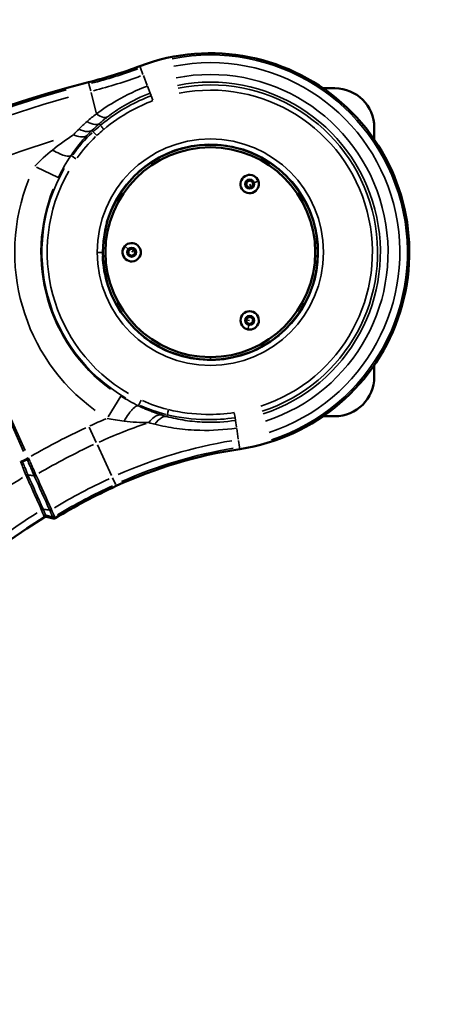
# Model space of a CAD drawing. Units: millimetres. Extents: x 1694 to 9458, y 2985 to 8672.
# Drawn here: x 4534 to 4857, y 6085 to 6835 of the extents above; entities that cross this region are included whole.
import ezdxf

# ---------------------------------------------------------------- set-up
doc = ezdxf.new("R2010")
doc.units = ezdxf.units.MM
doc.layers.add('MD_Visible', color=7, linetype='Continuous', lineweight=50)
doc.layers.add('MD_Visible Narrow', color=7, linetype='Continuous', lineweight=35)
doc.styles.get("Standard").update_dxf_attribs({"font": 'arial.ttf'})
doc.dimstyles.new('ISO-25', dxfattribs={"dimtxt": 2.5, "dimasz": 2.5, "dimexe": 1.25, "dimexo": 0.625, "dimtad": 1, "dimtxsty": 'Standard', "dimcen": 2.5, "dimadec": 0, "dimazin": 0, "dimtfac": 1, "dimtmove": 0, "dimatfit": 3, "dimfxl": 1, "dimarcsym": 0})

# ---------------------------------------------------------------- blocks, each defined once
blk = doc.blocks.new('*D1')
at = {"color": 0, "lineweight": -2, "transparency": 16777216}
for p, q in [((1972.74, 8319.52), (1931.49, 8319.52)), ((1932.74, 8219.52), (1932.74, 3089.24)), ((1972.74, 2989.24), (1931.49, 2989.24))]:
    blk.add_line(p, q, dxfattribs=at)
at = {"color": 0, "transparency": 16777216}
for points in [[(1916.07, 8219.52), (1949.4, 8219.52), (1932.74, 8319.52)], [(1916.07, 3089.24), (1949.4, 3089.24), (1932.74, 2989.24)]]:
    blk.add_solid(points, dxfattribs=at)
at = {"layer": 'Defpoints', "color": 0, "transparency": 16777216}
for p in [(4689.18, 8319.52), (1932.74, 2989.24), (4002.14, 2989.24)]:
    blk.add_point(p, dxfattribs=at)
at = {"color": 0, "transparency": 16777216, "insert": (1805.88, 5654.38), "char_height": 170, "attachment_point": 5, "rotation": 90}
blk.add_mtext('535', dxfattribs=at)
blk = doc.blocks.new('*D2')
at = {"color": 0, "lineweight": -2, "transparency": 16777216}
for p, q in [((2003.93, 8394.13), (2003.93, 8435.38)), ((9358.18, 8434.13), (2103.93, 8434.13)), ((9458.18, 8394.13), (9458.18, 8435.38))]:
    blk.add_line(p, q, dxfattribs=at)
at = {"color": 0, "transparency": 16777216}
for points in [[(2103.93, 8450.79), (2103.93, 8417.46), (2003.93, 8434.13)], [(9358.18, 8450.79), (9358.18, 8417.46), (9458.18, 8434.13)]]:
    blk.add_solid(points, dxfattribs=at)
at = {"layer": 'Defpoints', "color": 0, "transparency": 16777216}
for p in [(2003.93, 8434.13), (9458.18, 4869.18), (2003.93, 4820.4)]:
    blk.add_point(p, dxfattribs=at)
at = {"color": 0, "transparency": 16777216, "insert": (6060.49, 8560.93), "char_height": 170, "attachment_point": 5}
blk.add_mtext('750', dxfattribs=at)
blk = doc.blocks.new('CustomObjectsInViewport5_0')
at = {"layer": 'MD_Visible'}
for p, q in [((3953.01, 5863.67), (3944.01, 5863.67)), ((3983.01, 5824.68), (3983.01, 5833.67)), ((3885.28, 5789.71), (3885.84, 5792.54)), ((3887.45, 5787.8), (3885.28, 5789.71)), ((3885.84, 5792.54), (3888.57, 5793.47)), ((3890.18, 5788.74), (3887.45, 5787.8)), ((3888.57, 5793.47), (3890.74, 5791.57)), ((3890.74, 5791.57), (3890.18, 5788.74)), ((3795.28, 5737.74), (3795.84, 5740.58)), ((3797.45, 5735.84), (3795.28, 5737.74)), ((3795.84, 5740.58), (3798.57, 5741.51)), ((3800.18, 5736.77), (3797.45, 5735.84)), ((3798.57, 5741.51), (3800.74, 5739.61)), ((3800.74, 5739.61), (3800.18, 5736.77)), ((3885.84, 5688.61), (3888.57, 5689.55)), ((3888.57, 5689.55), (3890.74, 5687.64)), ((3885.28, 5685.78), (3885.84, 5688.61)), ((3887.45, 5683.88), (3885.28, 5685.78)), ((3890.18, 5684.81), (3887.45, 5683.88)), ((3890.74, 5687.64), (3890.18, 5684.81)), ((3983.01, 5643.67), (3983.01, 5652.67)), ((3794.54, 5613.67), (3794.54, 5613.67)), ((3816.24, 5613.67), (3816.24, 5613.67)), ((3824.04, 5613.67), (3824.04, 5613.67)), ((3944.01, 5613.67), (3953.01, 5613.67)), ((3714.72, 5579.15), (3718.22, 5580.71)), ((3714.72, 5579.15), (3714.72, 5579.15)), ((3718.92, 5568.84), (3718.92, 5568.84)), ((3730.7, 5542.48), (3730.7, 5542.48)), ((3732.97, 5536.96), (3738.27, 5535.7))]:
    blk.add_line(p, q, dxfattribs=at)
blk.add_circle((3858.01, 5738.67), 82, dxfattribs=at)
at = {"layer": 'MD_Visible', "extrusion": (0, 0, -1)}
blk.add_circle((-3858.01, 5738.67), 80, dxfattribs=at)
for centre, radius, start, end in [((-3858.01, 5738.67), 151.73, 69.25955, 261.50061), ((-3943.78, 5150.48), 739.75, 284.52952, 76.02038), ((-3771.9, 5831.85), 11, 125.3546, 125.36353), ((-3764.83, 5824.78), 11, 16.3348, 16.33527), ((-3764.83, 5824.78), 11, 323.48882, 323.49851)]:
    blk.add_arc(centre, radius, start, end, dxfattribs=at)
at = {"layer": 'MD_Visible'}
for centre, radius, start, end in [((3680.94, 6206.27), 348.27, 283.97962, 290.74045), ((3953.01, 5833.67), 30, 0, 90), ((3888.01, 5790.64), 7, 18.80675, 288.80675), ((3888.01, 5790.64), 7, 288.80675, 18.80675), ((3798.01, 5738.67), 7, 138.80675, 48.80675), ((3798.01, 5738.67), 7, 48.80675, 138.80675), ((3888.01, 5686.71), 7, 258.80675, 168.80675), ((3888.01, 5686.71), 7, 168.80675, 258.80675), ((3953.01, 5643.67), 30, 270, 0), ((3931.91, 5244.17), 348.27, 98.49939, 114.72194), ((3986.16, 5126.34), 477.99, 114.72194, 121.02992), ((3986.16, 5126.34), 482.99, 121.82522, 240.07664)]:
    blk.add_arc(centre, radius, start, end, dxfattribs=at)
at = {"layer": 'MD_Visible', "extrusion": (0, 0, -1)}
blk.add_ellipse((3732.45, 5535.44), major_axis=(1.77, 0.25), ratio=0.879457, start_param=4.250449, end_param=5.136481, dxfattribs=at)
at = {"layer": 'MD_Visible'}
blk.add_ellipse((3738.81, 5537.16), major_axis=(1.74, 0.27), ratio=0.857574, start_param=4.267191, end_param=5.157587, dxfattribs=at)
blk.add_open_spline([(3713.43, 5578.58), (3713.5, 5578.61), (3713.56, 5578.64), (3713.7, 5578.7), (3713.77, 5578.73), (3713.9, 5578.79), (3713.97, 5578.82), (3714.07, 5578.86), (3714.1, 5578.88), (3714.2, 5578.92), (3714.26, 5578.94), (3714.38, 5579), (3714.44, 5579.02), (3714.55, 5579.07), (3714.6, 5579.09), (3714.68, 5579.12), (3714.7, 5579.14), (3714.72, 5579.15)], degree=3, knots=[-0.0007284, -0.0007284, -0.0007284, -0.0007284, 0.021512, 0.021512, 0.0441276, 0.0441276, 0.0668555, 0.0668555, 0.0785678, 0.0785678, 0.1011492, 0.1011492, 0.1236773, 0.1236773, 0.1456762, 0.1456762, 0.1566969, 0.1566969, 0.1566969, 0.1566969], dxfattribs=at)
at = {"layer": 'MD_Visible Narrow'}
for p, q in [((3804.28, 5880.55), (3804.28, 5880.57)), ((3804.75, 5879.34), (3804.31, 5880.49)), ((3806.65, 5874.29), (3804.79, 5879.23)), ((3807, 5873.39), (3809.87, 5865.81)), ((3765.08, 5868.3), (3765.08, 5868.31)), ((3765.1, 5868.23), (3765.4, 5867.03)), ((3765.43, 5866.9), (3766.75, 5861.6)), ((3812.06, 5860.01), (3810.12, 5865.15)), ((3770.88, 5845.02), (3767.04, 5860.44)), ((3812.8, 5858.06), (3812.13, 5859.83)), ((3812.85, 5857.93), (3814.15, 5854.5)), ((3774.14, 5835.49), (3773.22, 5836.55)), ((3768.63, 5830.63), (3767.76, 5831.53)), ((3752.46, 5811.91), (3751.82, 5812.35)), ((3755.53, 5809.78), (3752.52, 5811.87)), ((3741.9, 5795.55), (3725.44, 5803.61)), ((3888.05, 5790.52), (3888.78, 5788.39)), ((3891.71, 5791.9), (3894.63, 5792.89)), ((3795.07, 5741.25), (3792.75, 5743.28)), ((3775.65, 5738.57), (3771.99, 5738.56)), ((3798.09, 5738.77), (3799.57, 5740.46)), ((3791.32, 5690.93), (3791.08, 5690.75)), ((3670.94, 5686.25), (3715.47, 5586.84)), ((3716.76, 5587.42), (3672.23, 5686.83)), ((3887.89, 5686.74), (3885.68, 5687.17)), ((3887.25, 5682.87), (3886.65, 5679.86)), ((3858.01, 5658.57), (3858.01, 5656.77)), ((3780.04, 5613.32), (3789.73, 5628.89)), ((3803.5, 5622.35), (3803.17, 5621.66)), ((3803.54, 5622.44), (3805.18, 5625.95)), ((3825.1, 5614.74), (3824.78, 5613.54)), ((3876.85, 5612.58), (3876.29, 5616.36)), ((3876.88, 5612.42), (3877.16, 5610.54)), ((3877.92, 5605.44), (3877.18, 5610.42)), ((3771.02, 5593.62), (3765.67, 5605.23)), ((3879.3, 5596.21), (3878.1, 5604.22)), ((3879.44, 5595.25), (3880.22, 5590.03)), ((3782.64, 5568.38), (3771.85, 5591.8)), ((3880.42, 5588.7), (3880.24, 5589.92)), ((3880.43, 5588.62), (3880.43, 5588.62)), ((3713.37, 5579.17), (3714.51, 5579.68)), ((3714.66, 5579.75), (3717.81, 5581.16)), ((3717.95, 5581.33), (3719.11, 5581.84)), ((3719.07, 5569.04), (3723.36, 5568.58)), ((3719.16, 5568.82), (3723.48, 5568.32)), ((3783.45, 5566.62), (3785.66, 5561.82)), ((3785.7, 5561.72), (3786.22, 5560.6)), ((3786.25, 5560.53), (3786.26, 5560.52)), ((3730.81, 5542.75), (3735.14, 5542.27)), ((3735.27, 5541.98), (3730.94, 5542.46)), ((3730.92, 5537.93), (3731.42, 5536.8)), ((3731.45, 5536.73), (3731.46, 5536.72)), ((3732.95, 5537.04), (3732.44, 5538.17)), ((3737.43, 5537.04), (3732.68, 5538.17)), ((3732.97, 5536.96), (3732.97, 5536.97)), ((3738, 5535.77), (3733.24, 5536.91)), ((3737.7, 5536.97), (3737.7, 5536.97)), ((3737.73, 5536.91), (3738.23, 5535.78)), ((3739.19, 5537.2), (3739.19, 5537.2)), ((3739.73, 5536.01), (3739.22, 5537.14))]:
    blk.add_line(p, q, dxfattribs=at)
blk.add_circle((3858.01, 5738.67), 86.33, dxfattribs=at)
at = {"layer": 'MD_Visible Narrow', "extrusion": (0, 0, -1)}
for centre in [(-3888.01, 5790.64), (-3798.01, 5738.67), (-3888.01, 5686.71)]:
    blk.add_circle(centre, 3.65, dxfattribs=at)
for centre, radius, start, end in [((-3858.01, 5738.67), 151.71, 78.87161, 251.88855), ((-3858.01, 5738.67), 144.5, 78.87161, 251.88855), ((-3680.94, 6206.27), 349.66, 249.5976, 255.68234), ((-3858.01, 5738.67), 129.66, 78.87161, 251.88855), ((-3858.01, 5738.67), 123.55, 78.87161, 251.88855), ((-3943.78, 5150.48), 732.52, 49.79459, 74.64008), ((-3858.85, 5733.65), 128.39, 47.23059, 50.08878), ((-3858.01, 5738.67), 82.33, 16.15001, 308.17431), ((-3858.01, 5738.67), 124.42, 300.09094, 29.77186), ((-3858.01, 5738.67), 129.16, 306.09135, 21.88603), ((-3858.01, 5738.67), 82.33, 326.17431, 358.15001), ((-3931.91, 5244.17), 384.14, 65.59713, 71.34026), ((-3986.16, 5126.34), 513.86, 59.7489, 64.98706), ((-3931.91, 5244.17), 349.66, 66.08919, 80.68948), ((-3986.16, 5126.34), 517.39, 52.16822, 58.3693), ((-3986.16, 5126.34), 479.38, 59.305, 64.96369)]:
    blk.add_arc(centre, radius, start, end, dxfattribs=at)
at = {"layer": 'MD_Visible Narrow'}
for centre, radius, start, end in [((3858.01, 5738.67), 150.34, 288.11145, 101.12839), ((3680.94, 6206.27), 348.29, 284.31766, 290.4024), ((3680.94, 6206.27), 355.5, 284.31766, 290.4024), ((3858.01, 5738.67), 135.5, 288.11145, 101.12839), ((3943.78, 5150.48), 738.36, 105.36232, 130.25092), ((3858.01, 5738.67), 127.55, 288.11145, 101.12839), ((3943.78, 5150.48), 703.88, 106.96368, 130.12154), ((3858.01, 5738.67), 128.42, 150.22814, 239.90906), ((3858.01, 5738.67), 149.15, 158.11397, 233.90865), ((3931.91, 5244.17), 398.28, 112.64868, 114.61282), ((3986.16, 5126.34), 528, 115.00419, 120.08469), ((3931.91, 5244.17), 355.5, 99.31052, 113.91081), ((3931.91, 5244.17), 348.29, 99.31052, 113.91081), ((3872.19, 5650.32), 174.21, 204.13987, 204.30582), ((3986.16, 5126.34), 485.22, 115.03199, 120.61291), ((3986.16, 5126.34), 478.01, 115.0373, 120.71384), ((3986.16, 5126.34), 488.75, 122.16485, 130.33271)]:
    blk.add_arc(centre, radius, start, end, dxfattribs=at)
for centre, major_axis, ratio, start_param, end_param in [((3946.69, 5534.99), (159.19, -318.93), 0.56105, 3.324497, 3.350896), ((3858.85, 5733.65), (132.39, 0), 1, 2.267378, 2.317263), ((3841.95, 5742.11), (0.97, -117.66), 0.943439, 3.864472, 4.059053), ((3848.52, 5726.25), (53.01, -102.37), 0.970325, 5.39184, 5.573473), ((3728.84, 5590.89), (-8.2, -19.89), 0.743711, 5.643157, 5.649043), ((3713.65, 5578.55), (1.59, 0.67), 0, 0.825032, 1.633676), ((3692.83, 5569.97), (57.93, -129.31), 0.167526, 1.566917, 1.570592), ((3718.36, 5581.53), (-9.48, 21.44), 0.019868, 1.576722, 1.598931), ((3713.2, 5578.31), (4.71, -11.63), 0.555231, 1.647478, 1.654754), ((3716.74, 5580.76), (8.32, -18.23), 0.13686, 1.537061, 1.564228), ((3718.2, 5567.65), (1.65, 0.57), 0.615665, 0.954501, 1.767854), ((3716.97, 5568.96), (2.04, -3.28), 0.429501, 1.262103, 1.274796), ((3732.6, 5575.3), (4.75, 11.07), 0.791889, 2.506653, 2.512448), ((3723, 5571.74), (5.4, -12.49), 0.054207, 4.947279, 4.96716), ((3724.31, 5569.76), (1.65, 0.54), 0.615178, 4.103853, 4.909821), ((3729.27, 5542.38), (1.34, -2.98), 0.03724, 4.671991, 4.756579), ((3740.66, 5550.1), (9.67, 10.49), 0.693872, 2.828951, 2.834659), ((3729.99, 5541.28), (1.66, 0.54), 0.612807, 0.969458, 1.781892), ((3730.5, 5542.76), (1.83, -4.09), 0.016166, 1.500334, 1.563912), ((3736.09, 5543.44), (1.65, 0.57), 0.616023, 4.101015, 4.904758), ((3736.23, 5543.12), (1.66, 0.54), 0.630942, 4.113741, 4.9192), ((3728.2, 5543.6), (8.66, -6.35), 0.559849, 0.784856, 0.790573), ((3727.17, 5553.26), (11, -16.63), 0.154341, 0.750227, 0.771268), ((3738.24, 5538.43), (1.74, 0.27), 0.856853, 4.310507, 5.111296), ((3730.21, 5538.78), (9.55, -2.85), 0.040082, 0.021586, 0.034605)]:
    blk.add_ellipse(centre, major_axis=major_axis, ratio=ratio, start_param=start_param, end_param=end_param, dxfattribs=at)
at = {"layer": 'MD_Visible Narrow', "extrusion": (0, 0, -1)}
for centre, major_axis, ratio, start_param, end_param in [((3823.51, 5760.1), (49.8, 83.75), 0.859949, 4.806263, 5.028549), ((3840.32, 5700.36), (86.64, -39.7), 0.862766, 1.359669, 1.569066), ((3743.38, 5603.68), (25.2, 29.47), 0.545088, 3.41557, 3.420696), ((3711.9, 5577.75), (-3.9, 10.62), 0.613936, 1.458187, 1.465466), ((3719.1, 5581.74), (1.58, 0.7), 0.004461, 1.506255, 2.317291), ((3711.42, 5577.46), (-7.07, 13.47), 0.109892, 2.328468, 2.348402), ((3718.08, 5567.95), (1.65, 0.55), 0.596726, 4.512014, 5.324263), ((3709.44, 5568.63), (8.16, -3.56), 0.626718, -0.594663, -0.587065), ((3714.95, 5581.53), (6.4, -17.79), 0.041952, 0.792373, 0.808303), ((3724.33, 5569.7), (1.65, 0.55), 0.615848, 1.376992, 2.182478), ((3737.16, 5577.06), (10.41, 10.67), 0.709261, 3.422149, 3.427216), ((6013.37, 8796.32), (2275.04, 3244.45), 0.092487, 3.197252, 3.197852), ((3729.84, 5541.62), (1.65, 0.57), 0.614978, 4.511764, 5.325282), ((3749.18, 5554.02), (17.73, 12.92), 0.522138, 3.272561, 3.278027), ((3727.04, 5542.84), (8.37, -5.14), 0.599445, -0.720005, -0.714272), ((3727.24, 5556.62), (-10.47, 20.84), 0.050008, 2.357969, 2.375178), ((3736.11, 5543.39), (1.65, 0.56), 0.61783, 1.374557, 2.178641), ((3731.87, 5536.77), (1.74, 0.28), 0.856544, 4.306472, 5.121294), ((3738.24, 5538.43), (1.74, 0.27), 0.856873, 1.171993, 1.972774), ((3736.06, 5554.34), (-2.21, 18.64), 0, 3.106306, 3.139733), ((3729.08, 5537.9), (9.19, -2.2), 0.040263, -0.030241, -0.017216), ((3738.8, 5537.17), (1.74, 0.27), 0.856873, 1.172005, 1.972758), ((3738.8, 5537.17), (1.74, 0.27), 0.856977, 1.170376, 1.971217), ((3736.21, 5554.37), (3.55, -18.44), 0, 0.001858, 0.035268)]:
    blk.add_ellipse(centre, major_axis=major_axis, ratio=ratio, start_param=start_param, end_param=end_param, dxfattribs=at)
at = {"layer": 'MD_Visible Narrow'}
for points, knots in [([(3810.02, 5865.39), (3801.87, 5862.31), (3788.07, 5855.74), (3775.94, 5847.76), (3771.09, 5844.17)], [-4.399183, -4.399183, -4.399183, -4.399183, -1.885364, 0, 0, 0, 0]), ([(3812.84, 5857.96), (3806.84, 5855.68), (3793.21, 5849.38), (3780.77, 5840.9), (3774.19, 5835.43)], [0, 0, 0, 0, 1.869207, 4.361484, 4.361484, 4.361484, 4.361484]), ([(3779.51, 5841.79), (3783.56, 5844.89), (3793.68, 5851.76), (3805.25, 5857.34), (3812.09, 5859.93)], [0, 0, 0, 0, 1.885364, 4.399183, 4.399183, 4.399183, 4.399183]), ([(3776.75, 5832.36), (3783.13, 5837.67), (3795.2, 5845.9), (3808.43, 5852.01), (3814.26, 5854.22)], [-4.361484, -4.361484, -4.361484, -4.361484, -1.869207, 0, 0, 0, 0]), ([(3771.09, 5844.17), (3773.12, 5842.73), (3776.44, 5841.12), (3778.76, 5841.36), (3779.51, 5841.79)], [0, 0, 0, 0, 0.4670337, 0.817309, 0.817309, 0.817309, 0.817309]), ([(3757.82, 5832.56), (3760.23, 5831.34), (3764.18, 5830.17), (3766.87, 5830.93), (3767.71, 5831.58)], [0, 0, 0, 0, 0.488466, 0.8548154, 0.8548154, 0.8548154, 0.8548154]), ([(3773.17, 5836.61), (3772.36, 5836.07), (3769.85, 5835.57), (3766.19, 5836.96), (3763.96, 5838.29)], [0, 0, 0, 0, 0.3582577, 0.8359347, 0.8359347, 0.8359347, 0.8359347]), ([(3774.19, 5835.43), (3774.22, 5835.39), (3774.89, 5834.59), (3776.19, 5833.03), (3776.75, 5832.36)], [0, 0, 0, 0, 0.87267, 1.527172, 1.527172, 1.527172, 1.527172]), ([(3764.04, 5827.81), (3763.46, 5827.3), (3762.73, 5826.95), (3761.87, 5826.75), (3761.01, 5826.55), (3760.03, 5826.51), (3758.95, 5826.62), (3757.34, 5826.79), (3755.51, 5827.32), (3753.58, 5828.17)], [0, 0, 0, 0, 0.2491668, 0.2491668, 0.2491668, 0.498419, 0.498419, 0.498419, 0.8722178, 0.8722178, 0.8722178, 0.8722178]), ([(3768.68, 5830.58), (3768.72, 5830.55), (3769.42, 5829.79), (3770.81, 5828.3), (3771.4, 5827.66)], [0, 0, 0, 0, 0.872671, 1.527174, 1.527174, 1.527174, 1.527174]), ([(3737.59, 5816.57), (3739.54, 5815.46), (3741.43, 5814.5), (3743.17, 5813.74), (3744.04, 5813.36), (3744.87, 5813.03), (3745.64, 5812.76), (3746.42, 5812.49), (3747.14, 5812.28), (3747.8, 5812.13), (3748.46, 5811.97), (3749.05, 5811.88), (3749.58, 5811.85), (3750.1, 5811.81), (3750.55, 5811.84), (3750.92, 5811.93), (3751.29, 5812.02), (3751.58, 5812.17), (3751.78, 5812.38)], [0, 0, 0, 0, 0.350606, 0.350606, 0.350606, 0.525923, 0.525923, 0.525923, 0.701211, 0.701211, 0.701211, 0.876582, 0.876582, 0.876582, 1.051817, 1.051817, 1.051817, 1.22712, 1.22712, 1.22712, 1.22712]), ([(3803.16, 5621.62), (3802.85, 5621.71), (3802.5, 5621.69), (3802.1, 5621.57), (3801.71, 5621.45), (3801.27, 5621.23), (3800.8, 5620.91), (3800.32, 5620.59), (3799.81, 5620.17), (3799.28, 5619.66), (3798.75, 5619.15), (3798.19, 5618.55), (3797.61, 5617.86), (3797.04, 5617.18), (3796.44, 5616.41), (3795.84, 5615.58), (3794.65, 5613.91), (3793.42, 5611.97), (3792.25, 5609.89)], [0, 0, 0, 0, 0.184285, 0.184285, 0.184285, 0.368498, 0.368498, 0.368498, 0.552856, 0.552856, 0.552856, 0.737115, 0.737115, 0.737115, 0.921427, 0.921427, 0.921427, 1.289997, 1.289997, 1.289997, 1.289997]), ([(3820.87, 5614.61), (3818.52, 5615.35), (3816.11, 5616.17), (3813.38, 5617.21), (3813.08, 5617.32), (3810.95, 5618.14), (3809.1, 5618.91), (3805.88, 5620.33), (3804.52, 5620.96), (3803.16, 5621.62)], [-2.430817, -2.430817, -2.430817, -2.430817, -1.427621, -1.427621, -1.307047, -1.307047, -0.552657, -0.552657, 0, 0, 0, 0]), ([(3811.03, 5608.79), (3812.37, 5610.6), (3813.82, 5612.06), (3815.27, 5613.07), (3815.76, 5613.41), (3816.25, 5613.69), (3816.73, 5613.93), (3817.21, 5614.16), (3817.69, 5614.35), (3818.16, 5614.48), (3819.1, 5614.74), (3820.02, 5614.78), (3820.87, 5614.61)], [0, 0, 0, 0, 0.3883956, 0.3883956, 0.3883956, 0.517881, 0.517881, 0.517881, 0.6473889, 0.6473889, 0.6473889, 0.9062917, 0.9062917, 0.9062917, 0.9062917]), ([(3825.12, 5614.8), (3825.13, 5614.85), (3825.37, 5615.86), (3825.85, 5617.84), (3826.05, 5618.69)], [0, 0, 0, 0, 0.872671, 1.527174, 1.527174, 1.527174, 1.527174]), ([(3825.12, 5614.8), (3834.77, 5612.47), (3852.11, 5610.28), (3869.5, 5611.43), (3876.86, 5612.53)], [0, 0, 0, 0, 2.890071, 5.057625, 5.057625, 5.057625, 5.057625]), ([(3876.27, 5616.48), (3869.12, 5615.41), (3852.25, 5614.29), (3835.42, 5616.43), (3826.05, 5618.69)], [-5.057625, -5.057625, -5.057625, -5.057625, -2.890071, 0, 0, 0, 0]), ([(3824.77, 5613.48), (3823.58, 5613.66), (3820.54, 5613.01), (3817.39, 5609.89), (3815.77, 5607.52)], [0, 0, 0, 0, 0.3786414, 0.8834966, 0.8834966, 0.8834966, 0.8834966]), ([(3815.77, 5607.52), (3821.08, 5606.2), (3832.15, 5604.05), (3852.94, 5602.33), (3868.69, 5603.27), (3878.04, 5604.66)], [-6.356001, -6.356001, -6.356001, -6.356001, -4.54, -2.724, 0, 0, 0, 0]), ([(3877.17, 5610.44), (3869.33, 5609.27), (3856.09, 5608.56), (3838.59, 5610.27), (3829.25, 5612.26), (3824.77, 5613.48)], [0, 0, 0, 0, 2.724, 4.54, 6.356001, 6.356001, 6.356001, 6.356001]), ([(3713.47, 5578.47), (3714.08, 5576.95), (3715.51, 5573.39), (3716.76, 5570.26), (3717.36, 5568.77)], [0.014211, 0.014211, 0.014211, 0.014211, 0.571097, 1.313613, 1.313613, 1.313613, 1.313613]), ([(3718.83, 5569.07), (3718.54, 5569.78), (3718.2, 5570.6), (3717.84, 5571.51), (3717.82, 5571.56), (3717.61, 5572.07), (3717.41, 5572.54), (3717.04, 5573.46), (3716.86, 5573.91), (3716.66, 5574.41), (3716.65, 5574.42), (3716.64, 5574.44), (3716.44, 5574.95), (3716.23, 5575.47), (3715.69, 5576.79), (3715.36, 5577.59), (3714.94, 5578.61), (3714.86, 5578.82), (3714.77, 5579.02)], [-1.313613, -1.313613, -1.313613, -1.313613, -0.961553, -0.961553, -0.940854, -0.940854, -0.751306, -0.751306, -0.571097, -0.571097, -0.564723, -0.564723, -0.564723, -0.375269, -0.375269, -0.087056, -0.087056, -0.014211, -0.014211, -0.014211, -0.014211]), ([(3718.22, 5580.71), (3718.26, 5580.73), (3718.32, 5580.75), (3718.42, 5580.79), (3718.48, 5580.82), (3718.6, 5580.86), (3718.66, 5580.89), (3718.75, 5580.93), (3718.78, 5580.94), (3718.88, 5580.98), (3718.94, 5581.01), (3719.08, 5581.06), (3719.14, 5581.09), (3719.28, 5581.15), (3719.35, 5581.18), (3719.45, 5581.22), (3719.49, 5581.24), (3719.53, 5581.26)], [0, 0, 0, 0, 0.0220811, 0.0220811, 0.0445329, 0.0445329, 0.0671015, 0.0671015, 0.0781289, 0.0781289, 0.10088, 0.10088, 0.1235863, 0.1235863, 0.1457528, 0.1457528, 0.1581573, 0.1581573, 0.1581573, 0.1581573]), ([(3718.22, 5580.71), (3718.71, 5579.6), (3719.7, 5577.37), (3721.6, 5573.08), (3722.86, 5570.23), (3723.57, 5568.62)], [-1.358885, -1.358885, -1.358885, -1.358885, -1.019164, -0.679443, 0, 0, 0, 0]), ([(3725.03, 5568.9), (3724.35, 5570.43), (3723.55, 5572.24), (3722.62, 5574.32), (3722.56, 5574.45), (3722.04, 5575.63), (3721.55, 5576.73), (3720.55, 5578.97), (3720.04, 5580.11), (3719.53, 5581.26), (3719.53, 5581.26), (3719.53, 5581.26)], [0, 0, 0, 0, 0.638548, 0.638548, 0.679443, 0.679443, 1.019164, 1.019164, 1.358885, 1.358885, 1.359087, 1.359087, 1.359087, 1.359087]), ([(3717.45, 5568.55), (3717.51, 5568.58), (3717.58, 5568.61), (3717.65, 5568.64), (3717.72, 5568.67), (3717.79, 5568.7), (3717.86, 5568.72), (3717.93, 5568.74), (3718, 5568.76), (3718.07, 5568.78), (3718.11, 5568.79), (3718.15, 5568.8), (3718.19, 5568.81), (3718.26, 5568.82), (3718.33, 5568.83), (3718.41, 5568.84), (3718.48, 5568.85), (3718.55, 5568.85), (3718.62, 5568.86), (3718.69, 5568.86), (3718.75, 5568.86), (3718.82, 5568.85), (3718.85, 5568.85), (3718.89, 5568.85), (3718.92, 5568.84)], [-0.1580632, -0.1580632, -0.1580632, -0.1580632, -0.1358244, -0.1358244, -0.1358244, -0.1132096, -0.1132096, -0.1132096, -0.0904818, -0.0904818, -0.0904818, -0.0781277, -0.0781277, -0.0781277, -0.0555401, -0.0555401, -0.0555401, -0.0330092, -0.0330092, -0.0330092, -0.011012, -0.011012, -0.011012, 0, 0, 0, 0]), ([(3717.47, 5568.5), (3718.92, 5565.25), (3720.37, 5562.01), (3723.27, 5555.52), (3724.72, 5552.27), (3727.15, 5546.84), (3728.12, 5544.65), (3729.1, 5542.46)], [0.007385, 0.007385, 0.007385, 0.007385, 1.509017, 1.509017, 3.010845, 3.010845, 4.022652, 4.022652, 4.022652, 4.022652]), ([(3729.23, 5542.18), (3729.29, 5542.22), (3729.36, 5542.25), (3729.5, 5542.31), (3729.57, 5542.33), (3729.71, 5542.38), (3729.78, 5542.4), (3729.89, 5542.43), (3729.93, 5542.44), (3730.05, 5542.46), (3730.12, 5542.47), (3730.26, 5542.49), (3730.33, 5542.49), (3730.47, 5542.5), (3730.54, 5542.5), (3730.64, 5542.49), (3730.67, 5542.49), (3730.7, 5542.48)], [-0.0007315, -0.0007315, -0.0007315, -0.0007315, 0.021505, 0.021505, 0.0441183, 0.0441183, 0.0668463, 0.0668463, 0.0792309, 0.0792309, 0.1018145, 0.1018145, 0.1243427, 0.1243427, 0.1463392, 0.1463392, 0.15736, 0.15736, 0.15736, 0.15736]), ([(3729.25, 5542.12), (3729.67, 5541.07), (3730.5, 5538.99), (3730.86, 5538.08), (3730.89, 5537.99)], [0.0111, 0.0111, 0.0111, 0.0111, 0.552329, 1.273969, 1.273969, 1.273969, 1.273969]), ([(3732.41, 5538.23), (3732.38, 5538.32), (3732.01, 5539.24), (3731.16, 5541.34), (3730.73, 5542.42)], [-1.273969, -1.273969, -1.273969, -1.273969, -0.55233, -0.0111, -0.0111, -0.0111, -0.0111]), ([(3735.51, 5541.96), (3735.56, 5541.83), (3735.62, 5541.7), (3735.67, 5541.57), (3735.73, 5541.45), (3735.78, 5541.32), (3735.84, 5541.2), (3735.89, 5541.08), (3735.95, 5540.96), (3736, 5540.84), (3736.01, 5540.82), (3736.02, 5540.79), (3736.03, 5540.77), (3736.14, 5540.52), (3736.24, 5540.29), (3736.34, 5540.07), (3736.43, 5539.85), (3736.52, 5539.65), (3736.61, 5539.45), (3736.65, 5539.36), (3736.68, 5539.28), (3736.72, 5539.2), (3736.75, 5539.13), (3736.78, 5539.07), (3736.8, 5539.01), (3736.83, 5538.94), (3736.86, 5538.88), (3736.89, 5538.82), (3736.89, 5538.8), (3736.9, 5538.79), (3736.91, 5538.77), (3736.93, 5538.71), (3736.96, 5538.66), (3736.98, 5538.61), (3737, 5538.56), (3737.02, 5538.51), (3737.04, 5538.46), (3737.07, 5538.41), (3737.09, 5538.36), (3737.11, 5538.32), (3737.13, 5538.27), (3737.15, 5538.23), (3737.17, 5538.18), (3737.18, 5538.14), (3737.2, 5538.11), (3737.22, 5538.07), (3737.27, 5537.95), (3737.32, 5537.84), (3737.36, 5537.74), (3737.4, 5537.66), (3737.43, 5537.59), (3737.46, 5537.52), (3737.5, 5537.42), (3737.54, 5537.33), (3737.57, 5537.26), (3737.59, 5537.22), (3737.61, 5537.18), (3737.62, 5537.15), (3737.64, 5537.1), (3737.66, 5537.07), (3737.67, 5537.04), (3737.68, 5537.01), (3737.69, 5536.99), (3737.7, 5536.97)], [-1.288393, -1.288393, -1.288393, -1.288393, -1.232401, -1.232401, -1.232401, -1.176403, -1.176403, -1.176403, -1.120333, -1.120333, -1.120333, -1.108387, -1.108387, -1.108387, -0.992477, -0.992477, -0.992477, -0.878025, -0.878025, -0.878025, -0.828058, -0.828058, -0.828058, -0.787288, -0.787288, -0.787288, -0.746338, -0.746338, -0.746338, -0.734739, -0.734739, -0.734739, -0.697021, -0.697021, -0.697021, -0.659187, -0.659187, -0.659187, -0.621464, -0.621464, -0.621464, -0.584226, -0.584226, -0.584226, -0.552237, -0.552237, -0.552237, -0.450814, -0.450814, -0.450814, -0.369544, -0.369544, -0.369544, -0.249742, -0.249742, -0.249742, -0.181352, -0.181352, -0.181352, -0.090676, -0.090676, -0.090676, 0, 0, 0, 0]), ([(3739.19, 5537.2), (3739.16, 5537.29), (3738.77, 5538.16), (3737.73, 5540.52), (3736.97, 5542.24)], [0, 0, 0, 0, 0.552237, 1.288553, 1.288553, 1.288553, 1.288553]), ([(3732.97, 5536.97), (3732.93, 5536.99), (3732.88, 5537), (3732.78, 5537.01), (3732.73, 5537.02), (3732.62, 5537.03), (3732.57, 5537.03), (3732.46, 5537.03), (3732.41, 5537.03), (3732.3, 5537.02), (3732.25, 5537.02), (3732.14, 5537), (3732.09, 5536.99), (3731.98, 5536.96), (3731.93, 5536.95), (3731.83, 5536.92), (3731.78, 5536.9), (3731.68, 5536.86), (3731.63, 5536.84), (3731.54, 5536.79), (3731.49, 5536.76), (3731.45, 5536.74)], [1.4623572, 1.4623572, 1.4623572, 1.4623572, 1.5502905, 1.5502905, 1.638973, 1.638973, 1.7301804, 1.7301804, 1.8210039, 1.8210039, 1.9121897, 1.9121897, 2.0032883, 2.0032883, 2.0946245, 2.0946245, 2.1840446, 2.1840446, 2.2763387, 2.2763387, 2.3686328, 2.3686328, 2.3686328, 2.3686328])]:
    blk.add_open_spline(points, degree=3, knots=knots, dxfattribs=at)
for points in [[(3771.09, 5844.17), (3768.63, 5842.27), (3766.26, 5840.3), (3763.96, 5838.29)], [(3773.17, 5836.61), (3775.21, 5838.39), (3777.33, 5840.12), (3779.51, 5841.79)], [(3763.96, 5838.29), (3761.85, 5836.42), (3759.8, 5834.51), (3757.82, 5832.56)], [(3767.71, 5831.58), (3769.47, 5833.29), (3771.29, 5834.97), (3773.17, 5836.61)], [(3753.58, 5828.17), (3748.18, 5824.68), (3742.75, 5820.78), (3737.59, 5816.57)], [(3751.78, 5812.38), (3755.6, 5818.03), (3759.79, 5823.23), (3764.04, 5827.81)], [(3764.04, 5827.81), (3765.23, 5829.09), (3766.45, 5830.35), (3767.71, 5831.58)], [(3737.59, 5816.57), (3732.84, 5812.69), (3728.27, 5808.54), (3724.07, 5804.28)], [(3742.01, 5795.49), (3744.91, 5801.4), (3748.21, 5807.09), (3751.78, 5812.38)], [(3803.16, 5621.62), (3798.67, 5623.79), (3794.17, 5626.27), (3789.79, 5628.99)], [(3824.77, 5613.48), (3823.45, 5613.83), (3822.15, 5614.21), (3820.87, 5614.61)], [(3779.24, 5612.03), (3783.36, 5611.12), (3787.75, 5610.41), (3792.25, 5609.89)], [(3792.25, 5609.89), (3798.38, 5609.18), (3804.76, 5608.86), (3811.03, 5608.79)], [(3811.03, 5608.79), (3812.59, 5608.35), (3814.17, 5607.92), (3815.77, 5607.52)], [(3730.57, 5542.77), (3726.69, 5551.45), (3722.82, 5560.12), (3718.94, 5568.8)], [(3725.17, 5568.58), (3724.71, 5568.35), (3724.17, 5568.24), (3723.72, 5568.29)], [(3723.72, 5568.29), (3727.6, 5559.63), (3731.48, 5550.96), (3735.36, 5542.29)], [(3736.81, 5542.59), (3732.93, 5551.25), (3729.05, 5559.92), (3725.17, 5568.58)]]:
    blk.add_open_spline(points, degree=3, dxfattribs=at)

msp = doc.modelspace()

# ---------------------------------------------------------------- block references
msp.add_blockref('CustomObjectsInViewport5_0', (821.65, 919.44))

# ---------------------------------------------------------------- dimensions: what is measured, and where the dimension line sits
dim = msp.add_linear_dim(base=(2003.933, 8434.128), p1=(9458.179, 4869.185), p2=(2003.933, 4820.398), text='750', dimstyle='ISO-25', override={"dimtxt": 170, "dimasz": 100, "dimgap": 40, "dimtad": 3, "dimfxl": 40, "dimfxlon": 1})
dim.commit()
dim.dimension.update_dxf_attribs({"geometry": '*D2', "text_midpoint": (6060.487, 8434.128), "dimtype": 160})
dim = msp.add_linear_dim(base=(1932.735, 2989.243), p1=(4689.179, 8319.518), p2=(4002.144, 2989.243), angle=270, text='535', dimstyle='ISO-25', override={"dimtxt": 170, "dimasz": 100, "dimgap": 40, "dimtad": 3, "dimfxl": 40, "dimfxlon": 1})
dim.commit()
dim.dimension.update_dxf_attribs({"geometry": '*D1', "text_midpoint": (1932.735, 5654.38), "dimtype": 160})

doc.saveas('drawing.dxf')
